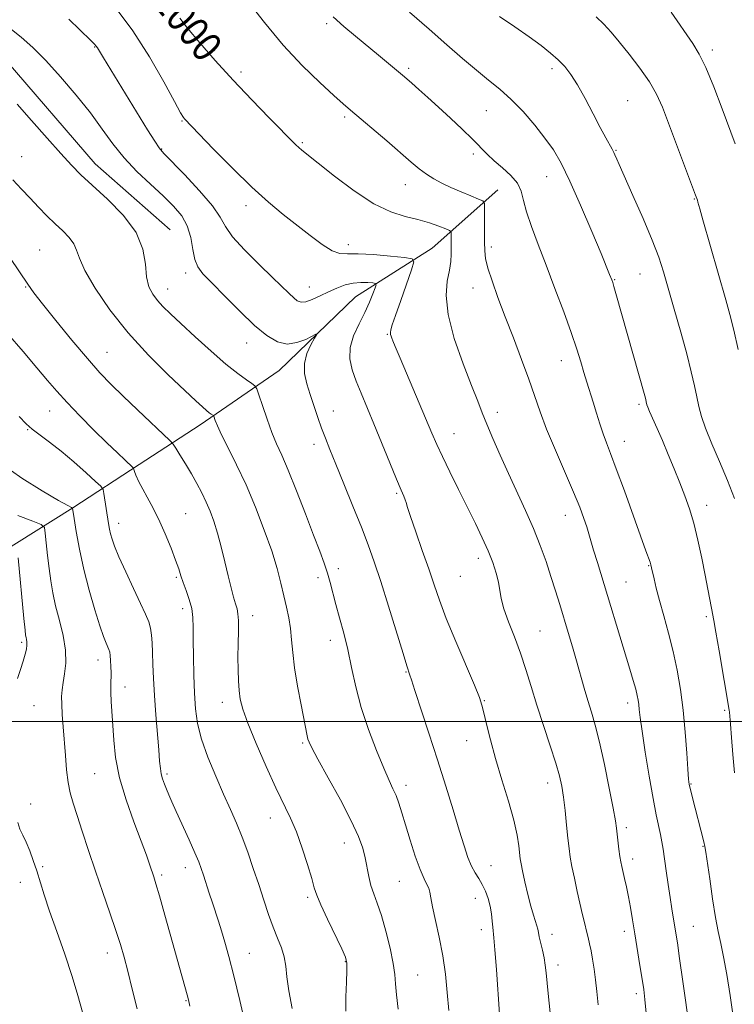
# Model space of a CAD drawing. Extents: x 2112300 to 2115200, y 339800 to 342700.
# Drawn here: x 2113017 to 2113209, y 340424 to 340689 of the extents above; entities that cross this region are included whole.
import ezdxf
from ezdxf.enums import TextEntityAlignment as Align

# ---------------------------------------------------------------- set-up
doc = ezdxf.new("R2010")
doc.units = 0
doc.header["$MEASUREMENT"] = 0
for name, color, linetype, lineweight in [('32000', 7, 'Continuous', 0), ('DTM HARD BREAKLINE', 7, 'Continuous', 0), ('DTM SPOT ELEVATION', 2, 'Continuous', 13), ('INDEX CONTOUR', 41, 'Continuous', 13), ('INDEX CONTOUR LABEL', 244, 'Continuous', 0), ('INTERMEDIATE CONTOUR', 44, 'Continuous', 0)]:
    doc.layers.add(name, color=color, linetype=linetype, lineweight=lineweight)
doc.styles.add('Style-ITALICS', font='ITALICS.shx')

msp = doc.modelspace()

# ---------------------------------------------------------------- linework, layer by layer
at = {"layer": '32000', "flags": 128}
msp.add_lwpolyline([(2112500, 340500), (2115000, 340500)], dxfattribs=at)
at = {"layer": 'DTM HARD BREAKLINE'}
for points in [[(2112605.94, 340733.77, 988.07), (2112611.72, 340716.35, 988.44), (2112617.16, 340685.04, 988.32), (2112630.71, 340665.23, 988.3), (2112650.37, 340648.86, 988.11), (2112680.92, 340634.63, 987.86), (2112706.71, 340630.09, 987.31), (2112703.83, 340649.3, 987.29), (2112696.34, 340676.58, 989.34), (2112699.46, 340703.8, 990.45), (2112720.19, 340714.52, 990.39), (2112742.75, 340711.12, 990.64), (2112774.67, 340702.46, 990.6), (2112808.08, 340702.28, 990.31), (2112838.87, 340716.8, 991.96), (2112867.79, 340726.04, 992.11), (2112903.1, 340724.76, 992.73), (2112932.62, 340719.7, 992.69), (2112963.51, 340706.21, 992.67), (2112990.43, 340689.86, 992.74), (2113013.15, 340677.94, 992.71), (2113037.07, 340650.16, 992.69), (2113057.26, 340632.34, 992.67)], [(2113145.5, 340643.15, 1002.79), (2113127.8, 340627.44, 998.85), (2113107.17, 340614.28, 994.9), (2113086.61, 340594.5, 993.08), (2113065.38, 340579.8, 989.37), (2113048.96, 340569.19, 986.36), (2113031.09, 340557.49, 982.03), (2113010.5, 340544.63, 976.54)]]:
    msp.add_polyline3d(points, dxfattribs=at)
at = {"layer": 'DTM SPOT ELEVATION'}
for p in [(2113099.39, 340687.83, 1003.7), (2113036.93, 340681.54, 995.9), (2113203.28, 340680.74, 1012.4), (2113076.4, 340674.83, 1000.4), (2113121.55, 340675.81, 1004.3), (2113160.15, 340675.71, 1007.6), (2113180.48, 340667.12, 1008.9), (2113142.4, 340664.47, 1005.1), (2113060.5, 340661.69, 997.9), (2113104.3, 340662.73, 1001.7), (2113092.9, 340655.84, 1000.2), (2113054.96, 340654.12, 996.1), (2113138.92, 340652.75, 1003.6), (2113177.31, 340653.79, 1008.1), (2113017.29, 340652.05, 990.9), (2113120.6, 340644.52, 1001.3), (2113158.7, 340646.64, 1005.2), (2113198.4, 340640.66, 1009.9), (2113077.69, 340638.88, 997.5), (2113105.27, 340628.38, 998.5), (2113022.18, 340626.95, 988.9), (2113143.78, 340627.74, 1002.4), (2113061.49, 340620.71, 993.5), (2113183.78, 340620.44, 1007.1), (2113177.01, 340618.94, 1006.1), (2113018.39, 340617, 987.9), (2113056.6, 340616.39, 992.7), (2113094.75, 340616.97, 996.8), (2113138.82, 340616.69, 1001.3), (2113077.9, 340601.88, 993.3), (2113115.75, 340604.18, 997.9), (2113040.24, 340599.36, 988.9), (2113162.6, 340597.15, 1003.3), (2113024.86, 340583.58, 985.2), (2113101.23, 340583.57, 994.7), (2113183.57, 340585.37, 1005.7), (2113145.38, 340583.2, 1000.5), (2113018.9, 340578.58, 983.9), (2113133.72, 340577.42, 998.8), (2113179.62, 340575.38, 1004.7), (2113096, 340574.62, 993.5), (2113118.27, 340561.44, 995.8), (2113201.76, 340558.16, 1006.6), (2113061.46, 340555.88, 986.9), (2113163.72, 340555.45, 1001.3), (2113043.42, 340553.3, 984.6), (2113140.27, 340543.92, 997.5), (2113102.55, 340541.08, 992.5), (2113186.12, 340541.88, 1003.9), (2113058.98, 340538.81, 985.8), (2113097.14, 340538.69, 991.5), (2113135.39, 340539.05, 997.1), (2113180.02, 340537.54, 1002.9), (2113060.61, 340530.38, 985.5), (2113079.51, 340528.46, 988.6), (2113201.69, 340528.15, 1005.7), (2113156.88, 340524.34, 998.9), (2113017.29, 340521.29, 977.7), (2113100.41, 340521.83, 991.4), (2113037.84, 340516.49, 981.4), (2113120.78, 340513.25, 993.9), (2113045.12, 340509.26, 982.6), (2113020.61, 340504.22, 978.9), (2113071.36, 340505.14, 987.4), (2113141.89, 340505.59, 996.1), (2113180.5, 340504.91, 1001.5), (2113206.57, 340502.98, 1005.8), (2113093, 340494.16, 989.8), (2113137.12, 340494.84, 995.3), (2113036.94, 340485.92, 981.1), (2113056.47, 340485.85, 984.3), (2113120.8, 340482.79, 992.5), (2113158.91, 340483.42, 997.4), (2113197.53, 340483.13, 1004.1), (2113019.7, 340477.75, 978.5), (2113084.22, 340473.93, 987.3), (2113180.16, 340471.35, 1000.4), (2113104.2, 340467.28, 989.3), (2113200.79, 340466.35, 1003.9), (2113181.81, 340462.89, 1000.5), (2113022.95, 340460.88, 978.2), (2113061.36, 340460.61, 983.4), (2113143.71, 340461.18, 994.8), (2113016.94, 340456.64, 977.4), (2113054.98, 340458.62, 982.3), (2113118.99, 340456.94, 991.1), (2113094.31, 340452.63, 987.7), (2113139.45, 340452.37, 993.3), (2113141.09, 340443.92, 993.5), (2113179.55, 340443.45, 999.5), (2113198.14, 340444.84, 1002.9), (2113160.07, 340442.66, 996.6), (2113040.36, 340437.6, 979.4), (2113078.6, 340437.5, 984.8), (2113104.42, 340435.33, 987.9), (2113161.69, 340434.37, 996.5), (2113123.93, 340431.68, 990.9), (2113061.57, 340424.81, 981.9), (2113182.81, 340426.67, 999.6)]:
    msp.add_point(p, dxfattribs=at)
at = {"layer": 'INDEX CONTOUR'}
for points in [[(2113059.909, 340689.343, 1000), (2113061.992, 340686.617, 1000), (2113065.241, 340682.714, 1000), (2113069.444, 340677.915, 1000), (2113074.259, 340672.641, 1000), (2113079.295, 340667.333, 1000), (2113083.971, 340662.527, 1000), (2113091.164, 340655.252, 1000), (2113091.922, 340654.549, 1000), (2113092.78, 340653.831, 1000), (2113097.113, 340650.341, 1000), (2113101.498, 340646.83, 1000), (2113106.804, 340642.829, 1000), (2113112.118, 340639.362, 1000), (2113116.709, 340637.184, 1000), (2113120.606, 340635.975, 1000), (2113124.022, 340635.147, 1000), (2113127.098, 340634.242, 1000), (2113129.681, 340633.327, 1000), (2113131.542, 340632.597, 1000), (2113132.544, 340632.167, 1000), (2113132.914, 340631.825, 1000), (2113132.968, 340631.277, 1000), (2113132.974, 340627.428, 1000), (2113132.956, 340625.757, 1000), (2113132.827, 340623.84, 1000), (2113132.478, 340621.503, 1000), (2113131.913, 340618.547, 1000), (2113131.597, 340614.669, 1000), (2113132.109, 340609.543, 1000), (2113133.806, 340603.099, 1000), (2113136.166, 340596.306, 1000), (2113138.446, 340590.391, 1000), (2113140.096, 340586.203, 1000), (2113141.341, 340583.089, 1000), (2113142.601, 340580.018, 1000), (2113144.208, 340576.181, 1000), (2113146.157, 340571.658, 1000), (2113148.355, 340566.751, 1000), (2113153.019, 340556.745, 1000), (2113155.154, 340551.916, 1000), (2113156.969, 340547.339, 1000), (2113158.502, 340543.029, 1000), (2113159.834, 340538.978, 1000), (2113161.04, 340535.161, 1000), (2113162.18, 340531.467, 1000), (2113164.469, 340523.965, 1000), (2113165.63, 340520.103, 1000), (2113166.752, 340516.258, 1000), (2113168.799, 340508.924, 1000), (2113169.762, 340505.594, 1000), (2113170.725, 340502.463, 1000), (2113171.752, 340498.958, 1000), (2113172.918, 340494.375, 1000), (2113174.242, 340488.361, 1000), (2113175.541, 340481.964, 1000), (2113176.577, 340476.585, 1000), (2113177.185, 340473.221, 1000), (2113177.486, 340471.262, 1000), (2113178.151, 340465.602, 1000), (2113178.408, 340463.647, 1000), (2113178.642, 340462.165, 1000), (2113178.89, 340460.913, 1000), (2113179.629, 340457.675, 1000), (2113180.132, 340455.399, 1000), (2113180.671, 340452.772, 1000), (2113181.217, 340449.848, 1000), (2113181.787, 340446.551, 1000), (2113182.414, 340442.777, 1000), (2113183.792, 340434.276, 1000), (2113184.378, 340430.59, 1000), (2113184.801, 340427.78, 1000), (2113185.12, 340425.081, 1000), (2113185.425, 340421.459, 1000)], [(2113172.044, 340689.739, 1010), (2113174.102, 340687.719, 1010), (2113176.002, 340685.601, 1010), (2113178.174, 340682.993, 1010), (2113180.894, 340679.649, 1010), (2113183.802, 340675.9, 1010), (2113186.383, 340672.224, 1010), (2113188.289, 340668.898, 1010), (2113189.836, 340665.409, 1010), (2113191.507, 340661.043, 1010), (2113198.767, 340641.724, 1010), (2113199.253, 340640.376, 1010), (2113199.427, 340639.827, 1010), (2113199.926, 340637.996, 1010), (2113200.749, 340635.074, 1010), (2113206.921, 340613.504, 1010), (2113208.004, 340609.536, 1010), (2113209.069, 340605.308, 1010), (2113210.275, 340600.164, 1010)], [(2113014.908, 340645.823, 990), (2113017.275, 340643.301, 990), (2113019.552, 340640.836, 990), (2113021.839, 340638.435, 990), (2113024.113, 340636.14, 990), (2113026.319, 340634.004, 990), (2113028.381, 340632.063, 990), (2113030.132, 340630.282, 990), (2113031.385, 340628.612, 990), (2113032.1, 340626.913, 990), (2113032.843, 340624.7, 990), (2113034.328, 340621.398, 990), (2113037.105, 340616.632, 990), (2113041.071, 340610.832, 990), (2113045.961, 340604.629, 990), (2113051.422, 340598.622, 990), (2113056.763, 340593.291, 990), (2113061.206, 340589.087, 990), (2113064.184, 340586.31, 990), (2113065.969, 340584.67, 990), (2113067.042, 340583.729, 990), (2113067.808, 340583.114, 990), (2113068.361, 340582.71, 990), (2113068.913, 340582.327, 990), (2113069.028, 340582.14, 990), (2113069.434, 340580.97, 990), (2113070.026, 340579.54, 990), (2113071.145, 340577.17, 990), (2113072.92, 340573.651, 990), (2113075.189, 340569.091, 990), (2113077.715, 340563.672, 990), (2113080.267, 340557.646, 990), (2113082.637, 340551.522, 990), (2113084.621, 340545.877, 990), (2113086.078, 340541.148, 990), (2113087.121, 340537.22, 990), (2113087.925, 340533.839, 990), (2113088.629, 340530.772, 990), (2113089.228, 340527.868, 990), (2113089.684, 340524.995, 990), (2113089.993, 340521.991, 990), (2113090.306, 340518.58, 990), (2113090.809, 340514.453, 990), (2113091.618, 340509.508, 990), (2113092.559, 340504.467, 990), (2113094.206, 340496.069, 990), (2113094.401, 340495.217, 990), (2113094.678, 340494.408, 990), (2113095.422, 340492.883, 990), (2113097.071, 340489.839, 990), (2113099.847, 340484.833, 990), (2113103.122, 340478.844, 990), (2113106.056, 340473.211, 990), (2113108.005, 340468.952, 990), (2113109.126, 340465.809, 990), (2113109.774, 340463.209, 990), (2113110.742, 340458.198, 990), (2113111.326, 340455.825, 990), (2113112.099, 340453.551, 990), (2113113.057, 340451.005, 990), (2113114.168, 340447.728, 990), (2113115.375, 340443.48, 990), (2113116.505, 340438.893, 990), (2113117.354, 340434.816, 990), (2113117.797, 340431.814, 990), (2113118.008, 340429.299, 990), (2113118.238, 340426.399, 990), (2113118.675, 340422.487, 990)], [(2113016.246, 340555.388, 980), (2113020.286, 340553.909, 980), (2113022.538, 340553.007, 980), (2113023.415, 340552.175, 980), (2113023.667, 340550.699, 980), (2113023.916, 340548.082, 980), (2113024.258, 340544.696, 980), (2113024.66, 340541.128, 980), (2113025.108, 340537.815, 980), (2113025.674, 340534.584, 980), (2113026.447, 340531.111, 980), (2113027.451, 340527.188, 980), (2113028.433, 340523.071, 980), (2113029.075, 340519.134, 980), (2113029.156, 340515.685, 980), (2113028.857, 340512.782, 980), (2113028.454, 340510.417, 980), (2113028.178, 340508.513, 980), (2113028.063, 340506.715, 980), (2113028.092, 340504.594, 980), (2113028.247, 340501.824, 980), (2113028.489, 340498.481, 980), (2113029.072, 340490.812, 980), (2113029.411, 340486.978, 980), (2113029.832, 340483.558, 980), (2113030.385, 340480.709, 980), (2113031.145, 340477.958, 980), (2113032.199, 340474.673, 980), (2113033.6, 340470.384, 980), (2113035.289, 340465.265, 980), (2113037.178, 340459.654, 980), (2113039.159, 340453.904, 980), (2113041.054, 340448.439, 980), (2113042.667, 340443.702, 980), (2113043.876, 340439.927, 980), (2113044.861, 340436.522, 980), (2113045.876, 340432.688, 980), (2113047.099, 340427.881, 980), (2113048.401, 340422.587, 980)]]:
    msp.add_polyline3d(points, dxfattribs=at)
at = {"layer": 'INTERMEDIATE CONTOUR'}
for points in [[(2113042.511, 340692.335, 998), (2113047.252, 340685.959, 998), (2113051.744, 340678.908, 998), (2113055.596, 340672.167, 998), (2113058.454, 340666.886, 998), (2113060.099, 340663.879, 998), (2113060.848, 340662.611, 998), (2113061.155, 340662.211, 998), (2113068.941, 340654.112, 998), (2113074.041, 340648.922, 998), (2113079.236, 340643.858, 998), (2113083.786, 340639.767, 998), (2113087.761, 340636.484, 998), (2113094.986, 340630.812, 998), (2113098.247, 340628.385, 998), (2113100.953, 340626.691, 998), (2113103.022, 340625.964, 998), (2113105.084, 340625.859, 998), (2113107.945, 340625.886, 998), (2113112.081, 340625.67, 998), (2113116.627, 340625.282, 998), (2113120.39, 340624.91, 998), (2113122.441, 340624.587, 998), (2113122.937, 340623.731, 998), (2113122.304, 340621.611, 998), (2113119.377, 340613.296, 998), (2113117.977, 340609.278, 998), (2113117.112, 340606.726, 998), (2113116.713, 340605.384, 998), (2113116.604, 340604.699, 998), (2113116.637, 340604.195, 998), (2113116.762, 340603.721, 998), (2113116.956, 340603.208, 998), (2113117.249, 340602.476, 998), (2113117.897, 340600.914, 998), (2113119.209, 340597.803, 998), (2113127.791, 340577.578, 998), (2113129.107, 340574.547, 998), (2113130.589, 340571.343, 998), (2113132.594, 340567.2, 998), (2113134.945, 340562.435, 998), (2113139.476, 340553.279, 998), (2113141.335, 340549.398, 998), (2113142.896, 340545.913, 998), (2113144.15, 340542.762, 998), (2113145.092, 340539.943, 998), (2113145.717, 340537.473, 998), (2113146.435, 340533.057, 998), (2113147.134, 340530.337, 998), (2113148.391, 340526.835, 998), (2113149.999, 340522.744, 998), (2113151.643, 340518.383, 998), (2113153.095, 340513.977, 998), (2113154.479, 340509.387, 998), (2113156.005, 340504.38, 998), (2113157.796, 340498.883, 998), (2113159.619, 340493.444, 998), (2113161.152, 340488.769, 998), (2113162.163, 340485.313, 998), (2113162.777, 340482.523, 998), (2113163.208, 340479.597, 998), (2113163.629, 340475.973, 998), (2113164.04, 340472.063, 998), (2113164.402, 340468.519, 998), (2113164.699, 340465.781, 998), (2113165.017, 340463.45, 998), (2113165.468, 340460.912, 998), (2113166.126, 340457.737, 998), (2113166.905, 340454.213, 998), (2113168.347, 340447.909, 998), (2113168.911, 340445.504, 998), (2113169.398, 340443.5, 998), (2113169.835, 340441.774, 998), (2113170.242, 340440.1, 998), (2113170.644, 340438.221, 998), (2113171.055, 340435.941, 998), (2113171.465, 340433.295, 998), (2113171.856, 340430.379, 998), (2113172.219, 340427.231, 998), (2113172.568, 340423.677, 998)], [(2113078.06, 340694.101, 1002), (2113082.681, 340688.14, 1002), (2113087.728, 340682.097, 1002), (2113092.857, 340676.616, 1002), (2113097.575, 340672.022, 1002), (2113101.349, 340668.559, 1002), (2113103.889, 340666.292, 1002), (2113105.882, 340664.566, 1002), (2113115.598, 340656.274, 1002), (2113122.158, 340650.609, 1002), (2113124.372, 340648.752, 1002), (2113126.304, 340647.299, 1002), (2113128.276, 340646.052, 1002), (2113130.436, 340644.9, 1002), (2113132.886, 340643.755, 1002), (2113135.63, 340642.572, 1002), (2113138.278, 340641.479, 1002), (2113140.342, 340640.646, 1002), (2113141.474, 340640.116, 1002), (2113141.893, 340639.417, 1002), (2113141.956, 340637.951, 1002), (2113141.974, 340629.091, 1002), (2113142.009, 340626.727, 1002), (2113142.232, 340624.613, 1002), (2113142.838, 340622.074, 1002), (2113143.968, 340618.577, 1002), (2113145.566, 340614.152, 1002), (2113147.526, 340608.967, 1002), (2113149.716, 340603.251, 1002), (2113151.912, 340597.473, 1002), (2113153.862, 340592.159, 1002), (2113156.895, 340583.361, 1002), (2113158.672, 340578.643, 1002), (2113161.011, 340573.014, 1002), (2113165.889, 340561.736, 1002), (2113167.575, 340557.637, 1002), (2113168.709, 340554.639, 1002), (2113169.475, 340552.392, 1002), (2113170.053, 340550.524, 1002), (2113171.328, 340546.137, 1002), (2113172.323, 340542.798, 1002), (2113181.074, 340514.088, 1002), (2113181.999, 340510.986, 1002), (2113182.658, 340508.659, 1002), (2113183.083, 340506.965, 1002), (2113183.335, 340505.671, 1002), (2113183.487, 340504.523, 1002), (2113183.622, 340503.191, 1002), (2113183.873, 340501.034, 1002), (2113184.384, 340497.336, 1002), (2113185.242, 340491.73, 1002), (2113186.297, 340485.246, 1002), (2113187.342, 340479.26, 1002), (2113188.205, 340474.835, 1002), (2113189.37, 340469.52, 1002), (2113189.731, 340467.6, 1002), (2113190.039, 340465.58, 1002), (2113190.852, 340459.779, 1002), (2113191.382, 340456.108, 1002), (2113191.911, 340452.554, 1002), (2113192.383, 340449.526, 1002), (2113193.462, 340442.931, 1002), (2113193.863, 340440.329, 1002), (2113194.478, 340436.172, 1002), (2113195.375, 340429.988, 1002), (2113197.183, 340417.321, 1002)], [(2113101.165, 340689.664, 1004), (2113104.058, 340687.069, 1004), (2113107.168, 340684.467, 1004), (2113113.418, 340679.368, 1004), (2113119.871, 340674.02, 1004), (2113121.058, 340673.004, 1004), (2113122.396, 340671.825, 1004), (2113124.267, 340670.156, 1004), (2113126.68, 340667.984, 1004), (2113129.547, 340665.377, 1004), (2113132.734, 340662.447, 1004), (2113135.913, 340659.472, 1004), (2113138.709, 340656.775, 1004), (2113142.693, 340652.724, 1004), (2113144.573, 340650.945, 1004), (2113146.779, 340649.033, 1004), (2113149, 340646.997, 1004), (2113150.78, 340644.895, 1004), (2113151.823, 340642.729, 1004), (2113152.476, 340640.253, 1004), (2113153.25, 340637.166, 1004), (2113154.547, 340633.223, 1004), (2113156.346, 340628.42, 1004), (2113158.518, 340622.813, 1004), (2113160.909, 340616.567, 1004), (2113163.258, 340610.283, 1004), (2113165.279, 340604.673, 1004), (2113166.766, 340600.26, 1004), (2113167.838, 340596.823, 1004), (2113168.696, 340593.953, 1004), (2113169.511, 340591.289, 1004), (2113171.178, 340585.91, 1004), (2113172.062, 340582.992, 1004), (2113172.963, 340580.07, 1004), (2113173.852, 340577.379, 1004), (2113174.746, 340574.965, 1004), (2113175.856, 340572.127, 1004), (2113177.434, 340567.976, 1004), (2113179.609, 340562.029, 1004), (2113185.391, 340545.954, 1004), (2113186.515, 340542.853, 1004), (2113186.748, 340542.101, 1004), (2113186.945, 340541.295, 1004), (2113187.582, 340538.355, 1004), (2113188.175, 340535.849, 1004), (2113189.038, 340532.544, 1004), (2113190.197, 340528.429, 1004), (2113191.505, 340523.738, 1004), (2113192.774, 340518.769, 1004), (2113193.852, 340513.736, 1004), (2113194.731, 340508.534, 1004), (2113195.436, 340502.977, 1004), (2113195.991, 340497.056, 1004), (2113196.41, 340491.466, 1004), (2113196.703, 340487.078, 1004), (2113196.898, 340484.461, 1004), (2113197.087, 340482.971, 1004), (2113197.38, 340481.659, 1004), (2113197.855, 340479.777, 1004), (2113201.006, 340467.587, 1004), (2113201.308, 340466.29, 1004), (2113201.559, 340464.813, 1004), (2113202.572, 340457.629, 1004), (2113203.366, 340452.2, 1004), (2113204.174, 340447.146, 1004), (2113204.891, 340443.37, 1004), (2113205.575, 340440.209, 1004), (2113206.324, 340436.604, 1004), (2113207.198, 340431.793, 1004), (2113208.09, 340426.188, 1004), (2113208.855, 340420.495, 1004)], [(2113121.766, 340690.998, 1006), (2113127.034, 340686.377, 1006), (2113131.827, 340682.148, 1006), (2113136.051, 340678.454, 1006), (2113139.76, 340675.318, 1006), (2113143.038, 340672.689, 1006), (2113146.086, 340670.216, 1006), (2113149.132, 340667.473, 1006), (2113152.32, 340664.173, 1006), (2113155.448, 340660.574, 1006), (2113158.226, 340657.075, 1006), (2113160.49, 340653.862, 1006), (2113162.569, 340650.28, 1006), (2113164.916, 340645.466, 1006), (2113167.807, 340638.962, 1006), (2113170.808, 340631.939, 1006), (2113173.308, 340625.977, 1006), (2113175.634, 340620.361, 1006), (2113176.213, 340618.888, 1006), (2113176.45, 340618.186, 1006), (2113176.791, 340617.062, 1006), (2113177.318, 340615.236, 1006), (2113185.092, 340587.66, 1006), (2113185.357, 340586.669, 1006), (2113185.511, 340586.042, 1006), (2113185.69, 340585.252, 1006), (2113185.905, 340584.633, 1006), (2113186.39, 340583.468, 1006), (2113188.431, 340578.857, 1006), (2113189.845, 340575.59, 1006), (2113191.398, 340571.878, 1006), (2113192.985, 340567.986, 1006), (2113194.499, 340564.206, 1006), (2113195.86, 340560.714, 1006), (2113197.098, 340557.221, 1006), (2113198.27, 340553.32, 1006), (2113199.411, 340548.763, 1006), (2113200.475, 340543.941, 1006), (2113201.394, 340539.4, 1006), (2113202.116, 340535.599, 1006), (2113203.046, 340530.463, 1006), (2113203.681, 340527.148, 1006), (2113204.242, 340524.025, 1006), (2113205.12, 340518.943, 1006), (2113207.849, 340503.041, 1006), (2113207.9, 340502.508, 1006), (2113208.139, 340499.259, 1006), (2113208.427, 340495.653, 1006), (2113208.817, 340491.072, 1006), (2113209.272, 340486.178, 1006)], [(2113146.002, 340689.813, 1008), (2113150.074, 340687.042, 1008), (2113153.965, 340684.329, 1008), (2113157.172, 340681.972, 1008), (2113159.725, 340679.936, 1008), (2113161.786, 340678.106, 1008), (2113163.529, 340676.316, 1008), (2113165.177, 340674.215, 1008), (2113166.963, 340671.403, 1008), (2113169.033, 340667.673, 1008), (2113171.177, 340663.583, 1008), (2113173.098, 340659.884, 1008), (2113174.564, 340657.157, 1008), (2113176.308, 340654.066, 1008), (2113176.771, 340653.199, 1008), (2113177.074, 340652.561, 1008), (2113177.578, 340651.377, 1008), (2113178.223, 340649.903, 1008), (2113181.901, 340641.63, 1008), (2113184.626, 340635.411, 1008), (2113187.107, 340629.533, 1008), (2113188.859, 340624.97, 1008), (2113190.15, 340621.039, 1008), (2113191.431, 340616.644, 1008), (2113193.032, 340611.03, 1008), (2113194.78, 340604.807, 1008), (2113196.383, 340598.928, 1008), (2113197.609, 340594.141, 1008), (2113198.496, 340590.374, 1008), (2113199.144, 340587.355, 1008), (2113199.686, 340584.768, 1008), (2113200.369, 340582.128, 1008), (2113201.469, 340578.912, 1008), (2113203.163, 340574.754, 1008), (2113205.233, 340569.929, 1008), (2113207.361, 340564.873, 1008), (2113209.26, 340560.004, 1008)], [(2113192.188, 340690.988, 1012), (2113198.016, 340682.557, 1012), (2113199.784, 340679.694, 1012), (2113201.523, 340676.097, 1012), (2113203.66, 340670.881, 1012), (2113205.948, 340664.912, 1012), (2113209.462, 340655.467, 1012)], [(2113029.992, 340689.099, 996), (2113035.901, 340683.376, 996), (2113036.935, 340682.321, 996), (2113037.36, 340681.81, 996), (2113037.684, 340681.319, 996), (2113039.303, 340678.638, 996), (2113051.219, 340659.263, 996), (2113053.119, 340656.222, 996), (2113054.34, 340654.389, 996), (2113055.558, 340652.944, 996), (2113061.144, 340647.217, 996), (2113065.21, 340642.88, 996), (2113068.671, 340638.825, 996), (2113070.734, 340635.782, 996), (2113072.157, 340633.269, 996), (2113074.082, 340630.498, 996), (2113077.303, 340626.933, 996), (2113081.218, 340623.034, 996), (2113084.877, 340619.516, 996), (2113089.323, 340615.18, 996), (2113090.547, 340614.016, 996), (2113091.525, 340613.238, 996), (2113092.527, 340612.868, 996), (2113093.813, 340612.985, 996), (2113095.565, 340613.616, 996), (2113097.665, 340614.589, 996), (2113099.918, 340615.679, 996), (2113102.163, 340616.687, 996), (2113104.37, 340617.498, 996), (2113106.542, 340618.023, 996), (2113108.645, 340618.21, 996), (2113110.492, 340618.17, 996), (2113111.861, 340618.052, 996), (2113112.587, 340617.931, 996), (2113112.748, 340617.585, 996), (2113112.482, 340616.717, 996), (2113111.899, 340615.107, 996), (2113110.996, 340612.847, 996), (2113109.74, 340610.103, 996), (2113108.183, 340607.043, 996), (2113106.7, 340603.839, 996), (2113105.75, 340600.663, 996), (2113105.668, 340597.634, 996), (2113106.305, 340594.667, 996), (2113107.385, 340591.626, 996), (2113108.693, 340588.354, 996), (2113112.093, 340580.155, 996), (2113116.425, 340569.612, 996), (2113118.265, 340565.17, 996), (2113119.503, 340562.263, 996), (2113120.226, 340560.606, 996), (2113120.606, 340559.669, 996), (2113120.839, 340558.898, 996), (2113121.205, 340557.624, 996), (2113122.002, 340555.149, 996), (2113123.417, 340551.055, 996), (2113125.179, 340546.033, 996), (2113126.903, 340541.053, 996), (2113128.341, 340536.775, 996), (2113129.783, 340532.62, 996), (2113131.656, 340527.7, 996), (2113134.208, 340521.504, 996), (2113139.231, 340509.697, 996), (2113140.565, 340506.417, 996), (2113141.244, 340504.38, 996), (2113141.748, 340502.326, 996), (2113142.478, 340499.234, 996), (2113143.531, 340495.052, 996), (2113144.925, 340489.971, 996), (2113146.624, 340484.26, 996), (2113148.358, 340478.503, 996), (2113149.801, 340473.362, 996), (2113150.713, 340469.356, 996), (2113151.192, 340466.435, 996), (2113151.578, 340462.995, 996), (2113151.789, 340461.647, 996), (2113152.177, 340459.725, 996), (2113152.818, 340456.818, 996), (2113153.613, 340453.411, 996), (2113154.42, 340450.216, 996), (2113155.116, 340447.792, 996), (2113156.049, 340444.907, 996), (2113156.277, 340444.027, 996), (2113156.449, 340443.161, 996), (2113156.694, 340442, 996), (2113157.572, 340438.345, 996), (2113158.001, 340436.308, 996), (2113158.297, 340434.383, 996), (2113158.526, 340432.255, 996), (2113158.791, 340429.492, 996), (2113159.161, 340425.862, 996), (2113160.428, 340413.818, 996)], [(2113014.099, 340686.625, 994), (2113017.206, 340684.273, 994), (2113020.321, 340681.456, 994), (2113023.777, 340677.913, 994), (2113027.77, 340673.512, 994), (2113031.94, 340668.642, 994), (2113035.793, 340663.824, 994), (2113038.995, 340659.461, 994), (2113041.859, 340655.494, 994), (2113044.859, 340651.746, 994), (2113048.319, 340648.095, 994), (2113051.969, 340644.63, 994), (2113055.384, 340641.494, 994), (2113058.213, 340638.753, 994), (2113060.386, 340636.159, 994), (2113061.904, 340633.388, 994), (2113062.819, 340630.249, 994), (2113063.387, 340627.084, 994), (2113063.913, 340624.368, 994), (2113064.71, 340622.37, 994), (2113066.118, 340620.528, 994), (2113068.484, 340618.075, 994), (2113071.976, 340614.513, 994), (2113076.064, 340610.417, 994), (2113080.039, 340606.632, 994), (2113083.363, 340603.855, 994), (2113086.177, 340602.193, 994), (2113088.794, 340601.604, 994), (2113091.415, 340601.969, 994), (2113093.802, 340602.856, 994), (2113096.559, 340604.229, 994), (2113096.713, 340604.069, 994), (2113096.198, 340603.14, 994), (2113095.201, 340601.38, 994), (2113094.126, 340599.019, 994), (2113093.434, 340596.364, 994), (2113093.463, 340593.656, 994), (2113094.072, 340590.885, 994), (2113095, 340587.978, 994), (2113097.064, 340581.817, 994), (2113098.078, 340578.907, 994), (2113099.075, 340576.225, 994), (2113100.256, 340573.241, 994), (2113101.873, 340569.284, 994), (2113104.066, 340563.954, 994), (2113106.521, 340557.951, 994), (2113108.814, 340552.252, 994), (2113110.649, 340547.496, 994), (2113112.256, 340542.982, 994), (2113113.994, 340537.677, 994), (2113116.09, 340530.974, 994), (2113119.991, 340518.257, 994), (2113121.033, 340514.917, 994), (2113121.84, 340512.455, 994), (2113122.241, 340511.186, 994), (2113123.178, 340508.315, 994), (2113126.988, 340496.78, 994), (2113129.31, 340489.602, 994), (2113131.518, 340482.576, 994), (2113133.49, 340476.158, 994), (2113135.146, 340470.716, 994), (2113136.442, 340466.512, 994), (2113137.491, 340463.379, 994), (2113138.44, 340461.038, 994), (2113139.407, 340459.218, 994), (2113140.383, 340457.653, 994), (2113141.324, 340456.083, 994), (2113142.187, 340454.304, 994), (2113142.923, 340452.332, 994), (2113143.481, 340450.24, 994), (2113143.832, 340448.124, 994), (2113144.032, 340446.169, 994), (2113144.159, 340444.584, 994), (2113144.462, 340441.69, 994), (2113144.733, 340438.504, 994), (2113145.122, 340433.2, 994), (2113145.983, 340421.119, 994)], [(2113016.069, 340666.185, 992), (2113019.988, 340661.752, 992), (2113024.121, 340657.051, 992), (2113027.819, 340652.879, 992), (2113030.674, 340649.768, 992), (2113033.241, 340647.186, 992), (2113036.318, 340644.335, 992), (2113040.387, 340640.619, 992), (2113044.682, 340636.248, 992), (2113048.12, 340631.633, 992), (2113049.935, 340627.157, 992), (2113050.609, 340623.087, 992), (2113050.942, 340619.663, 992), (2113051.58, 340617.038, 992), (2113052.578, 340615.022, 992), (2113053.842, 340613.341, 992), (2113055.346, 340611.702, 992), (2113057.352, 340609.747, 992), (2113060.188, 340607.104, 992), (2113064.013, 340603.579, 992), (2113068.292, 340599.707, 992), (2113072.318, 340596.204, 992), (2113075.514, 340593.634, 992), (2113077.823, 340591.948, 992), (2113079.318, 340590.947, 992), (2113080.128, 340590.351, 992), (2113080.608, 340589.57, 992), (2113081.171, 340587.934, 992), (2113082.125, 340585.017, 992), (2113083.365, 340581.364, 992), (2113084.683, 340577.765, 992), (2113085.945, 340574.727, 992), (2113087.321, 340571.637, 992), (2113089.056, 340567.603, 992), (2113091.285, 340562.073, 992), (2113093.705, 340555.869, 992), (2113095.903, 340550.156, 992), (2113097.562, 340545.814, 992), (2113098.751, 340542.584, 992), (2113099.635, 340539.924, 992), (2113100.373, 340537.347, 992), (2113101.909, 340531.496, 992), (2113102.909, 340527.879, 992), (2113104.016, 340523.788, 992), (2113105.113, 340519.303, 992), (2113106.145, 340514.484, 992), (2113107.284, 340509.304, 992), (2113108.763, 340503.713, 992), (2113110.71, 340497.789, 992), (2113112.845, 340492.112, 992), (2113114.787, 340487.392, 992), (2113116.243, 340484.112, 992), (2113117.293, 340481.856, 992), (2113118.105, 340479.987, 992), (2113118.843, 340477.93, 992), (2113119.644, 340475.38, 992), (2113120.637, 340472.095, 992), (2113121.898, 340468.007, 992), (2113123.281, 340463.739, 992), (2113124.588, 340460.086, 992), (2113125.651, 340457.63, 992), (2113126.438, 340456.11, 992), (2113126.953, 340455.052, 992), (2113127.237, 340453.985, 992), (2113127.487, 340452.459, 992), (2113127.943, 340450.026, 992), (2113128.761, 340446.391, 992), (2113129.769, 340441.861, 992), (2113130.714, 340436.897, 992), (2113131.403, 340431.89, 992), (2113131.894, 340426.954, 992), (2113132.308, 340422.137, 992)], [(2113014.277, 340624.592, 988), (2113018.949, 340617.714, 988), (2113020.607, 340615.411, 988), (2113022.928, 340612.41, 988), (2113026.524, 340607.907, 988), (2113030.829, 340602.624, 988), (2113034.983, 340597.665, 988), (2113038.375, 340593.831, 988), (2113041.379, 340590.695, 988), (2113044.621, 340587.529, 988), (2113048.481, 340583.85, 988), (2113057.219, 340575.595, 988), (2113058.078, 340574.639, 988), (2113058.79, 340573.564, 988), (2113059.927, 340571.747, 988), (2113061.408, 340569.338, 988), (2113062.991, 340566.684, 988), (2113064.471, 340564.07, 988), (2113065.811, 340561.533, 988), (2113067.011, 340559.053, 988), (2113068.083, 340556.567, 988), (2113069.078, 340553.867, 988), (2113070.054, 340550.703, 988), (2113071.052, 340546.948, 988), (2113072.035, 340542.947, 988), (2113072.943, 340539.166, 988), (2113073.731, 340535.99, 988), (2113074.386, 340533.48, 988), (2113074.906, 340531.613, 988), (2113075.29, 340530.277, 988), (2113075.54, 340528.979, 988), (2113075.659, 340527.134, 988), (2113075.66, 340524.336, 988), (2113075.601, 340520.89, 988), (2113075.552, 340517.279, 988), (2113075.568, 340513.914, 988), (2113075.666, 340510.906, 988), (2113075.846, 340508.295, 988), (2113076.161, 340505.979, 988), (2113076.861, 340503.302, 988), (2113078.246, 340499.47, 988), (2113080.477, 340494.019, 988), (2113083.165, 340487.818, 988), (2113085.783, 340482.063, 988), (2113089.689, 340473.951, 988), (2113091.282, 340470.23, 988), (2113092.855, 340465.873, 988), (2113094.288, 340461.419, 988), (2113095.393, 340457.687, 988), (2113096.093, 340455.182, 988), (2113096.75, 340453.162, 988), (2113097.832, 340450.571, 988), (2113099.631, 340446.719, 988), (2113103.51, 340438.707, 988), (2113104.53, 340436.456, 988), (2113104.906, 340434.899, 988), (2113104.907, 340432.931, 988), (2113104.772, 340429.759, 988), (2113104.628, 340425.854, 988), (2113104.577, 340422, 988)], [(2113013.523, 340604.424, 986), (2113017.662, 340599.554, 986), (2113021.384, 340595.202, 986), (2113024.278, 340591.786, 986), (2113026.778, 340588.881, 986), (2113029.528, 340585.851, 986), (2113032.97, 340582.257, 986), (2113036.738, 340578.449, 986), (2113040.264, 340574.972, 986), (2113043.081, 340572.267, 986), (2113045.135, 340570.347, 986), (2113047.18, 340568.472, 986), (2113047.455, 340568.138, 986), (2113047.533, 340567.838, 986), (2113047.648, 340567.291, 986), (2113048.019, 340566.251, 986), (2113048.864, 340564.474, 986), (2113052.172, 340558.413, 986), (2113054.144, 340554.556, 986), (2113055.977, 340550.515, 986), (2113057.546, 340546.671, 986), (2113058.762, 340543.433, 986), (2113059.585, 340541.057, 986), (2113060.192, 340539.203, 986), (2113060.813, 340537.378, 986), (2113061.604, 340535.209, 986), (2113062.432, 340532.794, 986), (2113063.086, 340530.348, 986), (2113063.419, 340527.974, 986), (2113063.515, 340525.313, 986), (2113063.52, 340521.894, 986), (2113063.556, 340517.439, 986), (2113063.653, 340512.442, 986), (2113063.817, 340507.589, 986), (2113064.09, 340503.361, 986), (2113064.657, 340499.413, 986), (2113065.741, 340495.192, 986), (2113067.463, 340490.332, 986), (2113069.56, 340485.209, 986), (2113071.669, 340480.383, 986), (2113073.509, 340476.25, 986), (2113075.126, 340472.537, 986), (2113076.646, 340468.807, 986), (2113078.169, 340464.73, 986), (2113079.681, 340460.411, 986), (2113081.139, 340456.065, 986), (2113082.511, 340451.89, 986), (2113083.807, 340448.022, 986), (2113085.047, 340444.581, 986), (2113086.227, 340441.635, 986), (2113087.251, 340439.04, 986), (2113087.999, 340436.603, 986), (2113088.417, 340434.095, 986), (2113088.73, 340431.165, 986), (2113089.231, 340427.429, 986), (2113090.122, 340422.691, 986)], [(2113016.648, 340582.044, 984), (2113018.499, 340580.121, 984), (2113020.165, 340578.661, 984), (2113022.243, 340577.086, 984), (2113024.833, 340575.168, 984), (2113027.909, 340572.765, 984), (2113031.349, 340569.863, 984), (2113034.652, 340566.946, 984), (2113037.22, 340564.628, 984), (2113038.636, 340563.298, 984), (2113039.211, 340562.459, 984), (2113039.44, 340561.391, 984), (2113040.712, 340553.258, 984), (2113040.972, 340551.782, 984), (2113041.251, 340550.457, 984), (2113041.629, 340549.048, 984), (2113042.301, 340547.146, 984), (2113043.496, 340544.298, 984), (2113045.322, 340540.279, 984), (2113047.424, 340535.784, 984), (2113049.33, 340531.735, 984), (2113050.674, 340528.819, 984), (2113051.513, 340526.763, 984), (2113052.008, 340525.055, 984), (2113052.304, 340523.244, 984), (2113052.475, 340521.12, 984), (2113052.574, 340518.53, 984), (2113052.659, 340515.341, 984), (2113052.789, 340511.493, 984), (2113053.026, 340506.945, 984), (2113053.403, 340501.789, 984), (2113054.213, 340492.307, 984), (2113054.458, 340489.296, 984), (2113054.643, 340487.319, 984), (2113054.878, 340485.862, 984), (2113055.247, 340484.493, 984), (2113055.732, 340483.118, 984), (2113056.288, 340481.726, 984), (2113056.907, 340480.246, 984), (2113057.727, 340478.362, 984), (2113058.921, 340475.695, 984), (2113062.367, 340468.094, 984), (2113063.928, 340464.595, 984), (2113064.966, 340462.144, 984), (2113065.647, 340460.345, 984), (2113066.243, 340458.558, 984), (2113067.804, 340453.717, 984), (2113068.666, 340451.096, 984), (2113070.302, 340446.234, 984), (2113071.136, 340443.623, 984), (2113072.042, 340440.556, 984), (2113073.107, 340436.64, 984), (2113074.425, 340431.449, 984), (2113076.027, 340424.846, 984), (2113077.677, 340417.85, 984)], [(2113011.751, 340569.456, 982), (2113017.342, 340565.51, 982), (2113022.86, 340562.061, 982), (2113027.238, 340559.505, 982), (2113029.708, 340558.097, 982), (2113030.69, 340557.552, 982), (2113030.976, 340557.412, 982), (2113031.421, 340554.602, 982), (2113031.998, 340551.113, 982), (2113032.865, 340546.383, 982), (2113034.029, 340540.931, 982), (2113035.458, 340535.285, 982), (2113036.961, 340530.02, 982), (2113038.307, 340525.723, 982), (2113039.318, 340522.814, 982), (2113040.021, 340521.047, 982), (2113040.803, 340519.309, 982), (2113041.007, 340518.648, 982), (2113041.149, 340517.75, 982), (2113041.264, 340516.419, 982), (2113041.345, 340514.789, 982), (2113041.373, 340513.078, 982), (2113041.304, 340509.726, 982), (2113041.318, 340507.762, 982), (2113041.43, 340505.367, 982), (2113042.083, 340494.938, 982), (2113042.605, 340490.223, 982), (2113043.675, 340484.828, 982), (2113045.444, 340478.849, 982), (2113047.547, 340472.905, 982), (2113049.492, 340467.744, 982), (2113050.894, 340463.933, 982), (2113051.812, 340461.304, 982), (2113052.882, 340458.09, 982), (2113053.46, 340456.223, 982), (2113054.405, 340452.972, 982), (2113055.871, 340447.782, 982), (2113061.832, 340426.381, 982), (2113062.182, 340425.036, 982), (2113062.545, 340423.343, 982)], [(2113016.354, 340544.008, 978), (2113017.898, 340527.654, 978), (2113018.205, 340524.564, 978), (2113018.37, 340523.164, 978), (2113018.484, 340522.571, 978), (2113018.612, 340522.042, 978), (2113018.714, 340521.387, 978), (2113018.728, 340520.551, 978), (2113018.596, 340519.475, 978), (2113018.277, 340518.07, 978), (2113017.737, 340516.239, 978), (2113016.979, 340513.965, 978), (2113016.156, 340511.544, 978)], [(2113016.237, 340472.725, 978), (2113016.799, 340470.981, 978), (2113017.584, 340469.311, 978), (2113018.498, 340467.44, 978), (2113019.459, 340465.161, 978), (2113020.425, 340462.544, 978), (2113021.367, 340459.727, 978), (2113023.377, 340453.291, 978), (2113024.822, 340448.91, 978), (2113026.744, 340443.381, 978), (2113028.881, 340437.269, 978), (2113030.877, 340431.335, 978), (2113032.456, 340426.164, 978), (2113033.665, 340421.644, 978)]]:
    msp.add_polyline3d(points, dxfattribs=at)

# ---------------------------------------------------------------- texts
at = {"layer": 'INDEX CONTOUR LABEL', "style": 'Style-ITALICS', "width": 0.875}
msp.add_text('1000', height=8, rotation=309.5, dxfattribs=at).set_placement((2113055.327, 340695.902, 1000), align=Align.MIDDLE_LEFT)

doc.saveas('drawing.dxf')
